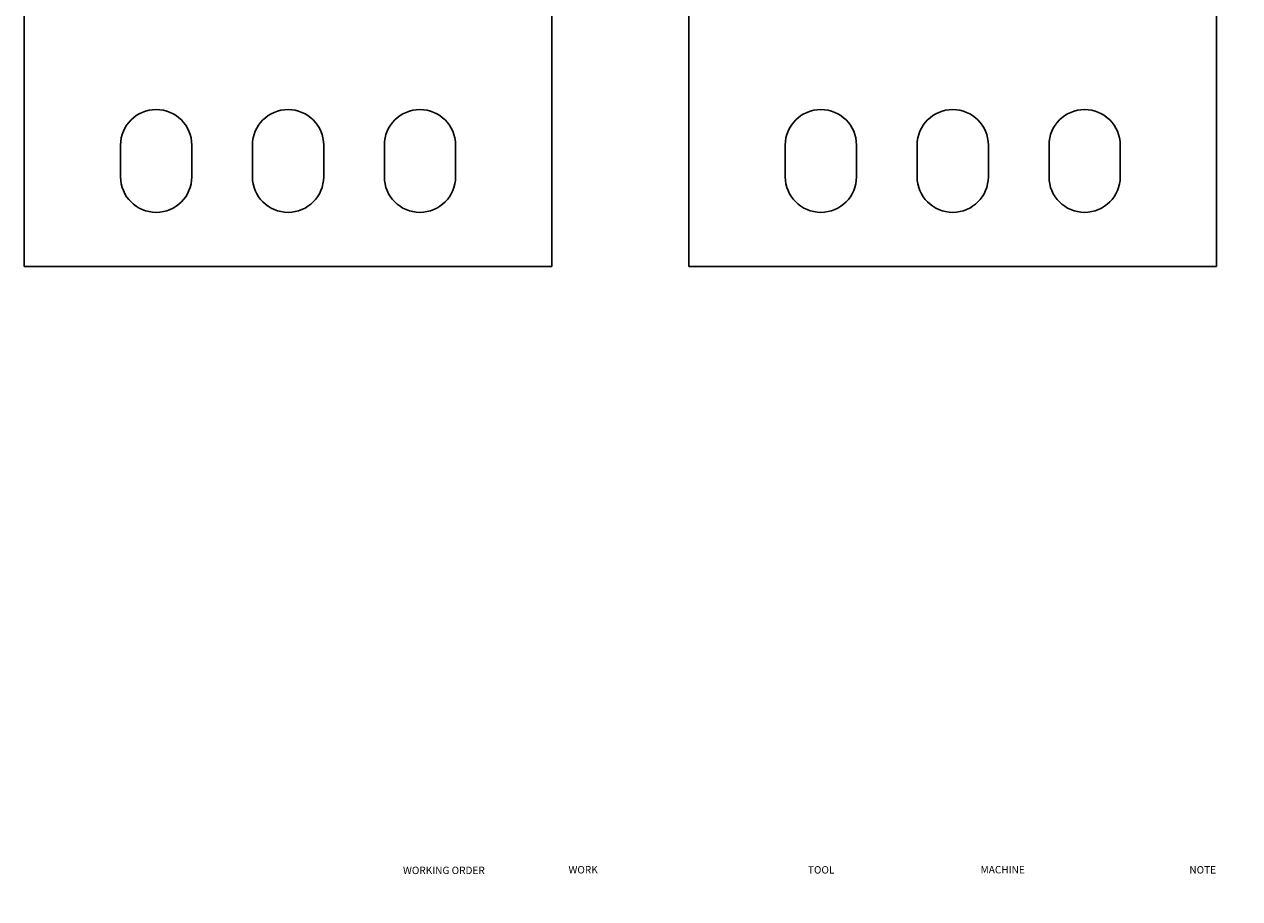
# Model space of a CAD drawing. Extents: x 150 to 1189, y 0 to 753.
# Drawn here: x 750 to 980, y 6 to 172 of the extents above; entities that cross this region are included whole.
import ezdxf

# ---------------------------------------------------------------- set-up
doc = ezdxf.new("R2010")
doc.units = 0
doc.linetypes.add('HIDDENNEW0', pattern=[4.5, 1.5, -1.5, 1.5])
for name, color, linetype in [('2D_MITAT', 1, 'CONTINUOUS'), ('3', 7, 'CONTINUOUS'), ('MUOTOVIIVAT', 40, 'HIDDENNEW0')]:
    doc.layers.add(name, color=color, linetype=linetype)
doc.styles.get("Standard").update_dxf_attribs({"font": 'monotxt.shx'})

# ---------------------------------------------------------------- blocks, each defined once
blk = doc.blocks.new('TITL_TEXT')
at = {"layer": '2D_MITAT', "color": 2, "linetype": 'CONTINUOUS'}
for tag, p, height in [('NAME', (30.279021, 52.10194), 1.4), ('RAWMATERIAL', (104.35243, 51.960066), 1.4), ('WEIGHT', (164.31118, 51.969809), 1.4), ('TOLERANCES', (21.979557, 49.009199), 1.2), ('CONCERNING', (75.427577, 48.977242), 1.2), ('DESCRIPTION', (127.02504, 48.977526), 1.2), ('SCALE', (22.008212, 41.947167), 1.2), ('DEPARTMENT', (75.549331, 41.854656), 1.2), ('PAPERSIZE', (175.74005, 35.642858), 1.2), ('DISTRIBUTION', (152.23913, 35.494431), 1.2), ('DATE', (75.484735, 29.146017), 1.2), ('DRAWINGNO', (127.38227, 26.248866), 1.2), ('REV.', (192.01752, 26.242492), 1.2), ('WORKINGORDER', (-167.04262, 17.416293), 1.4), ('WORK', (-135.66534, 17.533852), 1.4), ('TOOL', (-90.283768, 17.511327), 1.4), ('MACHINE', (-57.559495, 17.543489), 1.4), ('NOTE', (-17.979079, 17.518527), 1.4), ('TCITEMNUMBER', (22.04048, 12.763116), 1.2), ('SUPERSEDEDBY', (126.98039, 13.098592), 1.2)]:
    blk.add_attdef(tag, p, '', height=height, dxfattribs=at)

msp = doc.modelspace()

# ---------------------------------------------------------------- linework, layer by layer
at = {"layer": 'MUOTOVIIVAT', "color": 40, "linetype": 'CONTINUOUS'}
for p, q in [((749.67054, 210.79929), (749.67055, 125.59927)), ((849.67055, 125.59927), (849.67056, 210.79929)), ((875.67056, 210.79929), (875.67055, 125.59927)), ((975.67055, 125.59927), (975.67058, 210.79929)), ((767.92055, 142.59927), (767.92055, 148.59927)), ((781.42055, 148.59927), (781.42055, 142.59927)), ((792.92055, 142.59927), (792.92055, 148.59927)), ((806.42055, 148.59927), (806.42055, 142.59927)), ((817.92055, 142.59927), (817.92055, 148.59927)), ((831.42055, 148.59927), (831.42055, 142.59927)), ((893.92055, 142.59927), (893.92055, 148.59927)), ((907.42055, 148.59927), (907.42055, 142.59927)), ((918.92055, 142.59927), (918.92055, 148.59927)), ((932.42055, 148.59927), (932.42055, 142.59927)), ((943.92055, 142.59927), (943.92055, 148.59927)), ((957.42055, 148.59927), (957.42055, 142.59927)), ((849.67055, 125.59927), (749.67055, 125.59927)), ((975.67055, 125.59927), (875.67055, 125.59927))]:
    msp.add_line(p, q, dxfattribs=at)
for centre, start, end in [((774.67055, 148.59927), 0, 180), ((799.67055, 148.59927), 0, 180), ((824.67055, 148.59927), 0, 180), ((900.67055, 148.59927), 0, 180), ((925.67055, 148.59927), 0, 180), ((950.67055, 148.59927), 0, 180), ((774.67055, 142.59927), 180, 360), ((799.67055, 142.59927), 180, 360), ((824.67055, 142.59927), 180, 360), ((900.67055, 142.59927), 180, 360), ((925.67055, 142.59927), 180, 360), ((950.67055, 142.59927), 180, 360)]:
    msp.add_arc(centre, 6.75, start, end, dxfattribs=at)

# ---------------------------------------------------------------- block references
at = {"layer": '3'}
ref = msp.add_blockref('TITL_TEXT', (988.5, -7.05), dxfattribs=at)
ref.add_attrib('blanco', 'DOCUMENT TYPE', (1115.5697, 28.3975), dxfattribs={"color": 2, "linetype": 'CONTINUOUS', "height": 1.2})
ref.add_attrib('TBL_REVISIONCMNT', 'DRAWING NO', (1115.8823, 19.19887), dxfattribs={"color": 2, "linetype": 'CONTINUOUS', "height": 1.2})
ref.add_attrib('DRAT_DKTXT', 'DESCRIPTION', (1115.525, 41.92753), dxfattribs={"color": 2, "linetype": 'CONTINUOUS', "height": 1.2})
ref.add_attrib('SAP_DirVersion', 'REV.', (1180.5175, 19.19249), dxfattribs={"color": 2, "linetype": 'CONTINUOUS', "height": 1.2})
ref.add_attrib('TBL_DEPARTMENT', 'DEPARTMENT', (1064.0493, 34.80466), dxfattribs={"color": 2, "linetype": 'CONTINUOUS', "height": 1.2})
ref.add_attrib('TBL_DISTRIBUTION', 'DISTRIBUTION', (1140.7391, 28.44443), dxfattribs={"color": 2, "linetype": 'CONTINUOUS', "height": 1.2})
ref.add_attrib('TBL_DATE', 'DATE', (1063.9847, 22.09602), dxfattribs={"color": 2, "linetype": 'CONTINUOUS', "height": 1.2})
ref.add_attrib('TC ITEM ID', 'TC ITEM NUMBER', (1010.5405, 5.71312), dxfattribs={"color": 2, "linetype": 'CONTINUOUS', "height": 1.2})
ref.add_attrib('DOCFORMAT', 'PAPER SIZE', (1164.24, 28.59286), dxfattribs={"color": 2, "linetype": 'CONTINUOUS', "height": 1.2})
ref.add_attrib('TBL_BLN1', 'NAME', (1018.779, 45.05194), dxfattribs={"color": 2, "linetype": 'CONTINUOUS', "height": 1.4})
ref.add_attrib('TBL_BLN2', 'RAW MATERIAL', (1092.8524, 44.91007), dxfattribs={"color": 2, "linetype": 'CONTINUOUS', "height": 1.4})
ref.add_attrib('TBL_TOLERANCE', 'TOLERANCES', (1010.4796, 41.9592), dxfattribs={"color": 2, "linetype": 'CONTINUOUS', "height": 1.2})
ref.add_attrib('TBL_CONCERNING', 'CONCERNING', (1063.9276, 41.92724), dxfattribs={"color": 2, "linetype": 'CONTINUOUS', "height": 1.2})
ref.add_attrib('TBL_SCALE', 'SCALE', (1010.5082, 34.89717), dxfattribs={"color": 2, "linetype": 'CONTINUOUS', "height": 1.2})
ref.add_attrib('TBL_SUPERSEDESBY', 'SUPERSEDED BY', (1115.4804, 6.04859), dxfattribs={"color": 2, "linetype": 'CONTINUOUS', "height": 1.2})
ref.add_attrib('TBL_WEIGHT', 'WEIGHT', (1152.8112, 44.91981), dxfattribs={"color": 2, "linetype": 'CONTINUOUS', "height": 1.4})
ref.add_attrib('TBL_WORKINGORDER', 'WORKING ORDER', (821.45738, 10.36629), dxfattribs={"color": 2, "linetype": 'CONTINUOUS', "height": 1.4})
ref.add_attrib('TBL_WORK', 'WORK', (852.83466, 10.48385), dxfattribs={"color": 2, "linetype": 'CONTINUOUS', "height": 1.4})
ref.add_attrib('TBL_TOOL', 'TOOL', (898.21623, 10.46133), dxfattribs={"color": 2, "linetype": 'CONTINUOUS', "height": 1.4})
ref.add_attrib('TBL_MACHINE', 'MACHINE', (930.9405, 10.49349), dxfattribs={"color": 2, "linetype": 'CONTINUOUS', "height": 1.4})
ref.add_attrib('TBL_NOTE', 'NOTE', (970.52092, 10.46853), dxfattribs={"color": 2, "linetype": 'CONTINUOUS', "height": 1.4})

doc.saveas('drawing.dxf')
